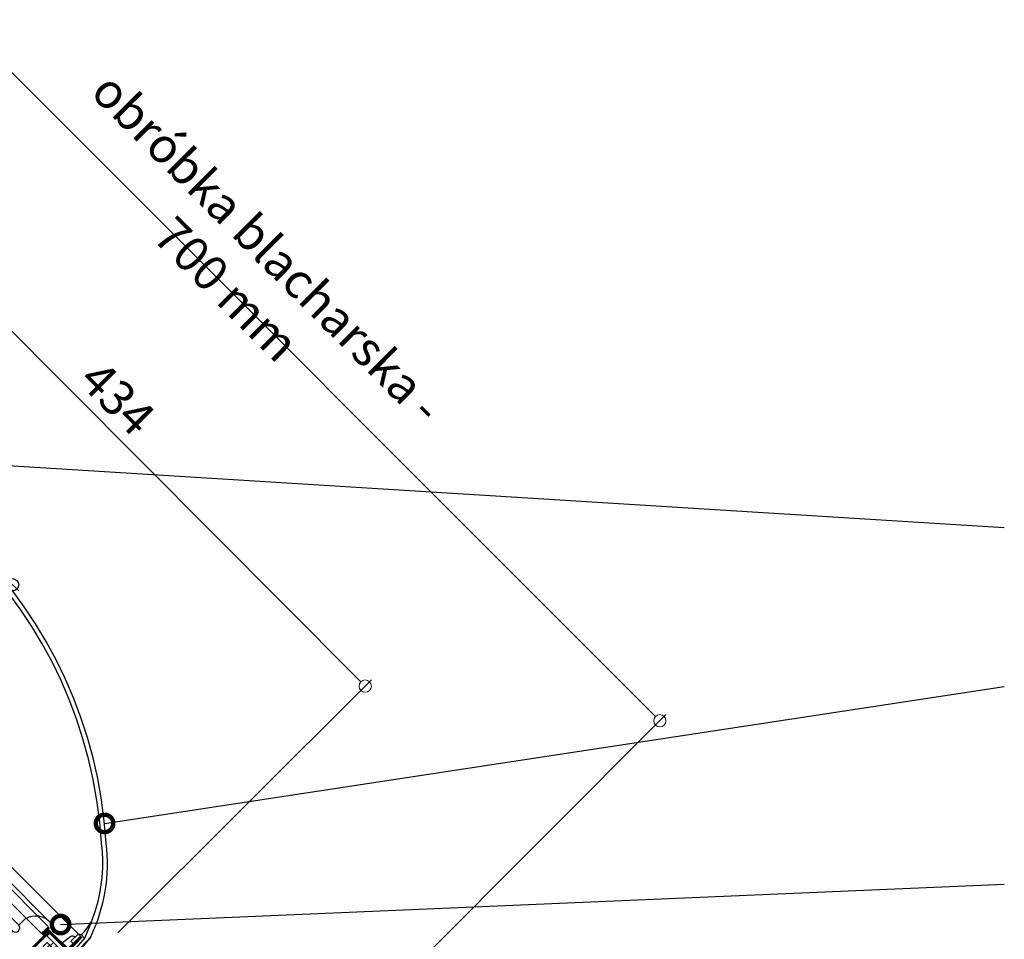
# Model space of a CAD drawing. Units: millimetres. Extents: x 25707 to 29922, y -2005 to 3935.
# Drawn here: x 28413 to 28977, y 2617 to 3143 of the extents above; entities that cross this region are included whole.
import ezdxf

# ---------------------------------------------------------------- set-up
doc = ezdxf.new("R2010")
doc.units = ezdxf.units.MM
doc.linetypes.add('DASHED2', pattern=[9.524999999999999, 6.35, -3.175])
doc.layers.get('0').update_dxf_attribs({"linetype": 'CONTINUOUS'})
doc.layers.get('DEFPOINTS').update_dxf_attribs({"linetype": 'CONTINUOUS'})
for name, color, linetype in [('kopuła', 254, 'CONTINUOUS'), ('nakrętka', 7, 'CONTINUOUS'), ('pierscien gorny', 4, 'CONTINUOUS'), ('rama', 251, 'CONTINUOUS'), ('RURA', 8, 'CONTINUOUS')]:
    doc.layers.add(name, color=color, linetype=linetype)
doc.layers.add('OPISY', color=2, linetype='CONTINUOUS', lineweight=13)
doc.layers.add('WYMIARY', color=2, linetype='CONTINUOUS', lineweight=13)
doc.styles.add('STYL_WYM', font='romans.shx', dxfattribs={"width": 0.8})
doc.dimstyles.new('OPISY', dxfattribs={"dimtxt": 25, "dimasz": 20, "dimexe": 5, "dimexo": 30, "dimgap": 6, "dimtad": 1, "dimdec": 4, "dimdsep": 46, "dimtxsty": 'STYL_WYM', "dimblk1": 'DOTSMALL', "dimblk2": 'DOTSMALL', "dimsah": 1, "dimcen": 2.5, "dimclrd": 2, "dimclre": 9, "dimclrt": 5, "dimadec": 0, "dimazin": 0, "dimtfac": 1, "dimtdec": 4, "dimtmove": 1, "dimatfit": 3, "dimldrblk": 'DOTSMALL', "dimfxl": 1, "dimtolj": 1, "dimtzin": 0, "dimarcsym": 0})
doc.dimstyles.new('SKALA50', dxfattribs={"dimscale": 0, "dimtxt": 20, "dimasz": 7, "dimexe": 5, "dimexo": 30, "dimgap": 6, "dimtad": 1, "dimdec": 4, "dimdsep": 46, "dimtxsty": 'STYL_WYM', "dimblk1": 'DOTBLANK', "dimblk2": 'DOTBLANK', "dimsah": 1, "dimcen": 2.5, "dimclrd": 2, "dimclre": 9, "dimclrt": 2, "dimadec": 0, "dimazin": 0, "dimtfac": 1, "dimtdec": 4, "dimtmove": 0, "dimatfit": 3, "dimldrblk": 'DOTBLANK', "dimfxl": 1, "dimtolj": 1, "dimtzin": 0, "dimarcsym": 0})

# ---------------------------------------------------------------- blocks, each defined once
blk = doc.blocks.new('_DOTBLANK')
at = {"color": 0, "linetype": 'ByBlock'}
blk.add_line((-0.5, 0), (-1, 0), dxfattribs=at)
blk.add_circle((0, 0), 0.5, dxfattribs=at)
blk = doc.blocks.new('*D9')
at = {"layer": 'DEFPOINTS', "color": 0, "lineweight": -3, "transparency": 16777216}
for p in [(27987.51581965098, 2939.703117296487), (28779.71851526305, 2742.06201087573), (28482.57856042468, 2444.816380005137)]:
    blk.add_point(p, dxfattribs=at)
at = {"layer": 'WYMIARY', "color": 9, "lineweight": -2, "transparency": 16777216}
for p, q in [((28008.72525124812, 2960.920091900009), (28288.19067975554, 3240.484910601001)), ((28503.78799202182, 2466.033354608659), (28783.25342052924, 2745.598173309651))]:
    blk.add_line(p, q, dxfattribs=at)
at = {"layer": 'WYMIARY', "color": 2, "lineweight": -2, "transparency": 16777216}
blk.add_line((28289.60640189684, 3231.999880794416), (28774.76788785556, 2747.010878248395), dxfattribs=at)
at = {"layer": 'WYMIARY', "color": 2, "lineweight": -2, "transparency": 16777216, "xscale": 7, "yscale": 7, "zscale": 7}
for p, rotation in [((28284.65577448935, 3236.94874816708), 135.010186637637), ((28779.71851526305, 2742.06201087573), 315.0101866376371)]:
    blk.add_blockref('_DOTBLANK', p, dxfattribs=dict(at, rotation=rotation))
at = {"layer": 'WYMIARY', "color": 2, "transparency": 16777216, "insert": (28543.49884172801, 3000.821099309949), "char_height": 20, "attachment_point": 5, "rotation": 315.01018663763705, "style": 'STYL_WYM'}
blk.add_mtext('\\A1;obróbka blacharska - 700 mm', dxfattribs=at)
blk = doc.blocks.new('_DOTSMALL')
at = {"color": 0, "linetype": 'ByBlock', "const_width": 0.5}
blk.add_lwpolyline([(-0.0625, 0, 1), (0.0625, 0, 1)], format="xyb", close=True, dxfattribs=at)
blk = doc.blocks.new('rama')
at = {"layer": 'pierscien gorny'}
h = blk.add_hatch(color=256, dxfattribs=at)
h.dxf.hatch_style = 1
h.set_gradient(color1=(91, 91, 91), rotation=306, tint=1)
h.paths.add_polyline_path([(5621.30522389603, 3364.292591996991), (5549.17126845591, 3290.296010115929), (5508.511118333168, 3246.88871271007), (5759.982522437604, 3003.028822770309), (5873.317170599563, 3118.624237165339)])
at = {"layer": 'rama'}
h = blk.add_hatch(color=256, dxfattribs=at)
h.dxf.hatch_style = 1
h.paths.add_polyline_path([(6124.477205887568, 2871.591555645428), (6124.746583432912, 2871.867781445727), (6121.668103459655, 2874.133732360319), (6119.014667875141, 2871.36582310807), (6121.72143129952, 2868.76572233396)])
h.paths.add_polyline_path([(6124.569526364125, 2871.501523999822), (6124.477205887568, 2871.591555645428), (6121.72143129952, 2868.76572233396), (6121.842211152485, 2868.64970192879)])
at = {"linetype": 'DASHED2', "ltscale": 3}
for p, q in [((5565.769707900698, 3287.006765036823), (6053.52652736639, 2811.527890067925)), ((6010.517788229896, 2756.627299288571), (5759.226876510758, 3001.58702924758))]:
    blk.add_line(p, q, dxfattribs=at)
at = {"layer": 'rama'}
for p, q in [((5886.871884949629, 3132.338808482636), (6157.134136965404, 2868.879541196691)), ((5867.688294667409, 3112.633034165183), (6115.379080099214, 2871.177069239932)), ((5874.971288120847, 3120.104087403947), (6122.757301980295, 2878.555291121027)), ((6005.126623045289, 2761.875254344835), (6010.514037069603, 2756.62345117651))]:
    blk.add_line(p, q, dxfattribs=at)
for points, const_width in [([(5562.797558512291, 3291.929091935257), (5510.359583594371, 3238.589537152331), (5289.948260282014, 3455.27532484818)], 4.936554713222082), ([(5617.501916905858, 3358.512484196668), (5508.511118333168, 3246.88871271007)], 3), ([(6123.532566809554, 2877.799541095476), (6117.055101641279, 2871.344975429119), (6119.73389384427, 2868.666183226115), (6010.514037069603, 2756.62345117651)], 3), ([(6158.030060528326, 2868.006742850075), (6144.675584326746, 2853.929052965634), (6120.9084271764, 2876.475219073076)], 2.468277356611041), ([(6053.52652736639, 2811.527890067925), (6001.314244239758, 2757.967393350299), (6222.613108208898, 2542.239017975418)], 4.936554713222082)]:
    blk.add_lwpolyline(points, dxfattribs=dict(at, const_width=const_width))
blk.add_lwpolyline([(6121.842211152478, 2868.649701928796), (6124.848236931975, 2871.792958207894), (6121.668103459655, 2874.133732360326), (6119.014667875141, 2871.365823108076)], close=True, dxfattribs=at)
at = {"layer": 'RURA'}
blk.add_line((5409.169821491472, 3338.06892378926), (6102.92308968203, 2658.916224456307), dxfattribs=at)
blk = doc.blocks.new('*D16')
at = {"color": 9, "lineweight": -2, "transparency": 16777216}
for p, q in [((4804.9556305465, 3265.518412768012), (4810.844769374655, 3259.650572112925)), ((4716.688655559181, 3176.931060077891), (4722.577794387335, 3171.063219422805))]:
    blk.add_line(p, q, dxfattribs=at)
at = {"color": 2, "lineweight": -2, "transparency": 16777216}
blk.add_line((4723.976634275138, 3179.551048766536), (4802.362063815623, 3258.220989516935), dxfattribs=at)
at = {"layer": 'DEFPOINTS', "color": 0, "transparency": 16777216}
for p in [(4783.704033532813, 3286.693153011231), (4807.30283653904, 3263.179695486795), (4695.437058545493, 3198.105800321111)]:
    blk.add_point(p, dxfattribs=at)
at = {"color": 2, "lineweight": -2, "transparency": 16777216, "xscale": 7, "yscale": 7, "zscale": 7}
for p, rotation in [((4807.30283653904, 3263.179695486795), 45.10379316345806), ((4719.03586155172, 3174.592342796675), 225.103793163458)]:
    blk.add_blockref('_DOTBLANK', p, dxfattribs=dict(at, rotation=rotation))
at = {"color": 2, "transparency": 16777216, "insert": (4751.835163971415, 3230.179213938119), "char_height": 20, "attachment_point": 5, "rotation": 45.10379316345806, "style": 'STYL_WYM'}
blk.add_mtext('\\A1;125', dxfattribs=at)
blk = doc.blocks.new('*D17')
at = {"layer": 'DEFPOINTS', "color": 0, "transparency": 16777216}
for p in [(4540.15707412021, 3349.700449662986), (5009.170719516611, 3205.418511861037), (4846.536302272811, 3042.970208585778)]:
    blk.add_point(p, dxfattribs=at)
at = {"layer": 'WYMIARY', "color": 9, "lineweight": -2, "transparency": 16777216}
for p, q in [((4561.382418904515, 3370.901504796808), (4706.329048828062, 3515.682262127215)), ((4867.761647057116, 3064.1712637196), (5012.708276980662, 3208.952021050007))]:
    blk.add_line(p, q, dxfattribs=at)
at = {"layer": 'WYMIARY', "color": 2, "lineweight": -2, "transparency": 16777216}
blk.add_line((4707.738404228568, 3507.196172488573), (5004.223806652052, 3210.371092310708), dxfattribs=at)
at = {"layer": 'WYMIARY', "color": 2, "lineweight": -2, "transparency": 16777216, "xscale": 7, "yscale": 7, "zscale": 7}
for p, rotation in [((4702.791491364011, 3512.148752938245), 134.9671974452417), ((5009.170719516611, 3205.418511861037), 314.9671974452417)]:
    blk.add_blockref('_DOTBLANK', p, dxfattribs=dict(at, rotation=rotation))
at = {"layer": 'WYMIARY', "color": 2, "transparency": 16777216, "insert": (4867.301289325274, 3370.090861804346), "char_height": 20, "attachment_point": 5, "rotation": 314.9671974452417, "style": 'STYL_WYM'}
blk.add_mtext('\\A1;434', dxfattribs=at)
blk = doc.blocks.new('*D18')
at = {"layer": 'DEFPOINTS', "color": 0, "transparency": 16777216}
for p in [(4467.396979953233, 3299.662335861896), (4784.316526157717, 3286.080747161559), (4631.788686943387, 3134.377293225331)]:
    blk.add_point(p, dxfattribs=at)
at = {"layer": 'RURA', "color": 9, "lineweight": -2, "transparency": 16777216}
for p, q in [((4763.160882487902, 3307.351354602716), (4616.398878555928, 3454.910891038316)), ((4610.633043273572, 3155.647900666489), (4463.871039341598, 3303.207437102088))]:
    blk.add_line(p, q, dxfattribs=at)
at = {"layer": 'RURA', "color": 2, "lineweight": -2, "transparency": 16777216}
blk.add_line((4614.961677431294, 3446.429472941833), (4472.360121689504, 3304.598652718186), dxfattribs=at)
at = {"layer": 'RURA', "color": 2, "lineweight": -2, "transparency": 16777216, "xscale": 7, "yscale": 7, "zscale": 7}
for p, rotation in [((4619.924819167563, 3451.365789798123), 44.84474417134305), ((4467.396979953233, 3299.662335861895), 224.8447441713431)]:
    blk.add_blockref('_DOTBLANK', p, dxfattribs=dict(at, rotation=rotation))
at = {"layer": 'RURA', "color": 2, "transparency": 16777216, "insert": (4532.377889603164, 3386.858386798627), "char_height": 20, "attachment_point": 5, "rotation": 44.84474417134306, "style": 'STYL_WYM'}
blk.add_mtext('\\A1;215', dxfattribs=at)
blk = doc.blocks.new('uchwyt i uszczelka')
at = {"layer": 'kopuła'}
for p, q in [((4158.509537755976, 3358.886480762972), (4145.474286805211, 3348.930688696049)), ((4158.565377782052, 3351.351603000983), (4170.251996305669, 3362.528248448675)), ((4161.93804138522, 3347.853985288558), (4173.667272584546, 3359.164183947091)), ((4173.667272584546, 3359.164183947091), (4175.824106226568, 3356.929780331906)), ((4153.945990755326, 3340.147454589577), (4145.475850637196, 3348.931405670868)), ((4161.93804138522, 3347.853985288558), (4153.945990755326, 3340.147454589577)), ((4175.824106226568, 3356.929780331906), (4154.976568347451, 3335.790399145244)), ((4158.565377782052, 3351.351603000983), (4161.93804138522, 3347.853985288558))]:
    blk.add_line(p, q, dxfattribs=at)
for points in [[(4192.005958366319, 3383.27880712545), (4180.315838624139, 3356.191370569587), (4158.822187897998, 3332.060986206787)], [(4189.788004358463, 3357.827081078581), (4169.494332877608, 3334.126440530546), (4179.734969855082, 3321.395911637859), (4173.022328917359, 3315.290679474882), (4125.407260239832, 3364.669843002593), (4126.09556522901, 3365.333557958247), (4173.128640337593, 3317.222154012255), (4177.549152289499, 3321.543588300169), (4167.073656118519, 3334.038538077379), (4189.788004358463, 3357.827081078581)]]:
    blk.add_lwpolyline(points, dxfattribs=at)
blk.add_lwpolyline([(4172.764431725078, 3338.162931583895), (4185.677730513708, 3322.667848616474, -0.2655043868676573), (4186.196064887083, 3319.225588691163), (4173.289425758545, 3306.367345345853), (4121.086948618442, 3360.503876634098), (4125.407260239832, 3364.669843002593)], format="xyb", dxfattribs=at)
for centre, radius, start, end in [((4116.146831088006, 3424.288331591624), 86.23449593039659, 313.2417615570419, 331.6042972862804), ((4160.617321110931, 3352.345168490506), 6.872518964493265, 51.9432565688256, 107.8603097349125), ((4169.209260245045, 3351.264452743096), 11.31195792907344, 22.15401199679971, 84.71096777082325)]:
    blk.add_arc(centre, radius, start, end, dxfattribs=at)
blk = doc.blocks.new('nakretka')
at = {"layer": 'nakrętka'}
for p, q in [((4118.600514316373, 3346.461601514172), (4124.916375410165, 3352.777462607963)), ((4122.432124720748, 3342.629991109798), (4128.747985814542, 3348.945852203583)), ((4118.769608860041, 3336.758452912668), (4125.397319370424, 3332.36983379093)), ((4120.341828340517, 3338.409823030612), (4126.969538850899, 3334.021203908872)), ((4121.942186369875, 3340.042560866191), (4128.569896880254, 3335.653941744455)), ((4130.323859779372, 3334.73825605117), (4136.639720873167, 3341.05411714496)), ((4134.859524678135, 3330.193300289352), (4141.175385771921, 3336.509161383143))]:
    blk.add_line(p, q, dxfattribs=at)
for points in [[(4118.600514316373, 3346.461601514172), (4134.864170109664, 3330.197945720884)], [(4124.916375410165, 3352.777462607963), (4141.18003120345, 3336.513806814674)], [(4135.015277199123, 3353.115651695445), (4129.796731760907, 3347.897106257218), (4135.360661798808, 3342.333176219317), (4140.593598262027, 3347.566112682533)], [(4123.498859448497, 3341.599233944823), (4118.280314010282, 3336.380688506597), (4123.844244048181, 3330.816758468695), (4129.077180511402, 3336.049694931911)]]:
    blk.add_lwpolyline(points, dxfattribs=at)
blk = doc.blocks.new('pierscien g-ny')
at = {"layer": 'pierscien gorny'}
for p, q in [((16652.58531080399, 7008.471898295647), (16826.61221769432, 6940.469869255134)), ((16807.85794507027, 6932.991404982433), (16647.56588225564, 6995.626463579174)), ((16806.0903348109, 6928.464879985278), (16645.79726930838, 6991.100330388153)), ((16809.63184740048, 6937.531074460143), (16807.85794507025, 6932.991404982444)), ((16806.0903348109, 6928.464879985277), (16775.74320367573, 6850.80223610594)), ((16759.21790654784, 6808.511639998911), (16598.89507449772, 6871.07091355408)), ((16770.24445998895, 6836.635430349516), (16759.24350980767, 6808.571600390566))]:
    blk.add_line(p, q, dxfattribs=at)
for centre, radius, start, end in [((16819.13069082702, 6931.191238615213), 11.42022525970331, 63.03062218836829, 146.2795694780928), ((16806.68667824383, 6930.8403964192), 2.449225146415508, 255.9078287744524, 61.43083142762897), ((16779.77140560494, 6841.088166750428), 10.51615681825773, 112.5226646875094, 205.0506069523495)]:
    blk.add_arc(centre, radius, start, end, dxfattribs=at)
blk = doc.blocks.new('kopuła nowa')
at = {"layer": 'kopuła'}
h = blk.add_hatch(color=256, dxfattribs=at)
h.dxf.hatch_style = 1
h.set_gradient(color1=(255, 255, 255), color2=(132, 132, 132), tint=1, name='INVSPHERICAL')
edge = h.paths.add_edge_path()
edge.add_arc((4572.059606051984, 3074.335546715977), 289.1566775299598, 45.09436129146377, 82.23312490539136)
edge.add_arc((4600.8694177901, 3256.656267361295), 104.6880052189374, 84.3714798342846, 112.6554425220979)
edge.add_line((4560.544803015715, 3353.266328328141), (4705.699818407902, 3208.473105048314))
edge.add_line((4705.6998184079, 3208.473105048314), (4776.187240482866, 3279.136652723288))
edge = h.paths.add_edge_path()
edge.add_arc((4600.869417790085, 3256.65626736128), 107.3178010878411, 83.89485631108758, 113.1908536763796)
edge.add_line((4558.608185013212, 3355.302598436027), (4558.559573442704, 3355.246609808944))
edge.add_line((4558.559573442702, 3355.246609808944), (4560.544803015713, 3353.266328328141))
edge.add_arc((4600.8694177901, 3256.656267361297), 104.6880052189369, 84.3714798342848, 112.65544252209821, ccw=False)
edge.add_arc((4572.059606051984, 3074.335546715975), 289.1566775299614, 45.09436129146383, 82.23312490539132, ccw=False)
edge.add_line((4776.187240482866, 3279.136652723288), (4783.704033532825, 3286.693153011231))
edge.add_arc((4597.100102167484, 3099.455454912216), 264.3463311461292, 45.09713237207046, 86.70736362613158)
h = blk.add_hatch(color=256, dxfattribs=at)
h.dxf.hatch_style = 1
h.set_gradient(color1=(255, 255, 255), color2=(132, 132, 132), tint=1)
h.paths.add_polyline_path([(4547.118845098759, 3351.154674701047, 0.03482657385253905), (4550.844171929783, 3351.861443575273), (4546.948942835226, 3355.006303384131, 0.353294679740963), (4545.289621283135, 3354.829943555737), (4540.15707412021, 3349.700449662985), (4558.637830404625, 3331.216759859568), (4560.80772192179, 3333.386629559134), (4583.351319844003, 3310.89922050432), (4585.407957043064, 3312.960996584192)])
h = blk.add_hatch(color=256, dxfattribs=at)
h.dxf.hatch_style = 1
h.set_gradient(color1=(255, 255, 255), color2=(132, 132, 132), tint=1)
h.paths.add_polyline_path([(4609.008904215234, 3304.923021642669), (4601.256854369769, 3297.151601895594), (4689.418995598253, 3209.209200696198), (4697.171045443722, 3216.980620443278)])
edge = h.paths.add_edge_path()
edge.add_line((4558.559573442702, 3355.246609808944), (4550.148136801362, 3348.132933366873))
edge.add_line((4550.148136801365, 3348.132933366872), (4585.407957043059, 3312.960996584196))
edge.add_arc((4576.513233546752, 3345.218242719465), 33.46111226942481, 285.4158440001409, 305.4731122123026)
edge.add_line((4595.931414436929, 3317.967916387044), (4558.559573442701, 3355.246609808938))
edge = h.paths.add_edge_path()
edge.add_arc((4576.513233546752, 3345.218242719465), 33.46111226942472, 285.41584400014085, 305.47311221230257, ccw=False)
edge.add_line((4585.407957043057, 3312.960996584198), (4586.895280813928, 3311.477379898523))
edge.add_arc((4589.311494423995, 3305.489023746593), 6.457437387371391, 91.09502758859531, 111.9733508831101, ccw=False)
edge.add_line((4589.188088447272, 3311.945281840621), (4598.179969110458, 3302.837376910813))
edge.add_arc((4598.384489750415, 3296.480725410707), 6.359940800509966, 91.84281433639056, 111.8905233510581)
edge.add_line((4596.013285581541, 3302.382101332939), (4597.900766293254, 3300.499325078953))
edge.add_arc((4589.828871021944, 3336.926696019803), 37.31097488585684, 282.4942153199278, 300.9345614054163)
edge.add_line((4609.008904215234, 3304.923021642669), (4595.93141443693, 3317.967916387048))
h.paths.add_polyline_path([(4698.554371984947, 3215.600741779001), (4697.171045443722, 3216.980620443278), (4689.418995598253, 3209.209200696198), (4690.802322139481, 3207.829322031922)])
h.paths.add_polyline_path([(4698.554371984947, 3215.600741779001), (4690.802322139481, 3207.829322031922), (4691.93923310848, 3206.695244760534), (4693.473846147061, 3208.184622648947), (4699.361512213212, 3202.118137318228), (4705.674780201358, 3208.498080848292)])
edge = h.paths.add_edge_path()
edge.add_arc((4544.009338076399, 3377.815849542016), 26.84189408038959, 276.6523825110194, 302.9929597568786, ccw=False)
edge.add_line((4547.118845098759, 3351.154674701047), (4550.14813680136, 3348.132933366869))
edge.add_line((4550.148136801365, 3348.132933366872), (4558.625715145085, 3355.302546825426))
h = blk.add_hatch(color=256, dxfattribs=at)
h.dxf.hatch_style = 1
h.set_gradient(color1=(255, 255, 255), color2=(51, 51, 51), tint=1)
h.paths.add_polyline_path([(4586.895280813927, 3311.477379898523), (4585.407957043064, 3312.960996584192), (4583.351319844003, 3310.89922050432), (4584.48001770755, 3309.773335867609, -0.1159765127353129)])
h.paths.add_polyline_path([(4601.256854369769, 3297.151601895594), (4597.900766293251, 3300.499325078956), (4595.844129094197, 3298.43754899908), (4599.200217170704, 3295.089825815724)])
h.paths.add_polyline_path([(4597.900766293251, 3300.499325078956), (4596.013285581541, 3302.382101332939, 0.117760622477687), (4593.602427508902, 3300.673663247628), (4595.844129094197, 3298.43754899908)])
h.paths.add_polyline_path([(4601.256854369769, 3297.151601895594), (4599.200217170704, 3295.089825815724), (4687.362358399192, 3207.14742461633), (4689.418995598253, 3209.209200696198)])
h.paths.add_polyline_path([(4691.93923310848, 3206.695244760534), (4689.418995598253, 3209.209200696198), (4687.362358399192, 3207.14742461633), (4689.849181028623, 3204.666800276427)])
edge = h.paths.add_edge_path()
edge.add_line((4545.942720248973, 3352.327868114455), (4545.943580859107, 3352.328730874979))
edge.add_arc((4545.41115944716, 3383.128315330289), 30.80418600092523, 270.98719766642625, 270.9903530284097, ccw=False)
edge.add_line((4545.941884680351, 3352.328701600462), (4545.942720248975, 3352.327868114455))
h = blk.add_hatch(color=256, dxfattribs=at)
h.dxf.hatch_style = 1
h.set_gradient(color1=(132, 132, 132), rotation=315, one_color=1, tint=1, name='INVCYLINDER')
h.paths.add_polyline_path([(4550.340568702659, 3339.498755210659), (4548.714702334868, 3341.124621578451), (4546.042327614852, 3338.452246858435), (4547.668193982639, 3336.826380490639)])
h.paths.add_polyline_path([(4550.340568702659, 3339.498755210659), (4547.668193982647, 3336.826380490638), (4551.016892117683, 3333.4776823556), (4553.689266837706, 3336.150057075617)])
h.paths.add_polyline_path([(4553.689266837706, 3336.150057075617), (4551.016892117683, 3333.4776823556), (4552.943480963177, 3331.551093510107), (4555.615855683189, 3334.223468230123)])
h.paths.add_polyline_path([(4548.113208110541, 3336.381366362746), (4547.460298554111, 3335.728456806315), (4550.301105806242, 3333.847381733957), (4550.474149272783, 3334.020425200501)])
h.paths.add_polyline_path([(4547.460298554111, 3335.728456806315), (4546.77295282655, 3335.041111078754), (4549.613760078681, 3333.160036006396), (4550.301105806242, 3333.847381733957)])
h.paths.add_polyline_path([(4546.085607098985, 3334.35376535119), (4545.906457092095, 3334.174615344298), (4548.26739825434, 3331.813674182054), (4548.926414351115, 3332.472690278832)])
h.paths.add_polyline_path([(4546.77295282655, 3335.041111078754), (4546.085607098985, 3334.35376535119), (4548.926414351115, 3332.472690278832), (4549.613760078681, 3333.160036006396)])
h = blk.add_hatch(color=256, dxfattribs=at)
h.dxf.hatch_style = 1
h.set_gradient(color1=(132, 132, 132), rotation=45, one_color=1, tint=1, name='INVCYLINDER')
h.paths.add_polyline_path([(4589.188088447272, 3311.945281840621, 0.3349292494212046), (4583.069335018061, 3307.142487856518), (4592.209299284694, 3298.002523589881, -0.336115675998881), (4598.179969110455, 3302.837376910818)])
h = blk.add_hatch(color=256, dxfattribs=at)
h.dxf.hatch_style = 1
h.set_gradient(color1=(132, 132, 132), rotation=315, one_color=1, tint=1, name='INVCYLINDER')
h.paths.add_polyline_path([(4585.814988222262, 3304.396834652316), (4584.189121854464, 3306.02270102011), (4581.516747134448, 3303.350326300095), (4583.142613502236, 3301.724459932298)])
h.paths.add_polyline_path([(4585.814988222262, 3304.396834652316), (4583.142613502236, 3301.724459932298), (4586.491311637283, 3298.375761797259), (4589.163686357306, 3301.048136517275)])
h.paths.add_polyline_path([(4589.163686357306, 3301.048136517275), (4586.491311637283, 3298.375761797259), (4588.417900482777, 3296.449172951765), (4591.090275202792, 3299.121547671775)])
h.paths.add_polyline_path([(4583.587627630141, 3301.279445804403), (4582.934718073715, 3300.626536247973), (4585.775525325842, 3298.745461175612), (4585.948568792386, 3298.918504642157)])
h.paths.add_polyline_path([(4582.934718073715, 3300.626536247973), (4582.24737234615, 3299.939190520407), (4585.088179598284, 3298.058115448054), (4585.775525325842, 3298.745461175612)])
h.paths.add_polyline_path([(4581.560026618592, 3299.251844792849), (4581.380876611702, 3299.072694785956), (4583.74181777394, 3296.711753623715), (4584.400833870723, 3297.370769720494)])
h.paths.add_polyline_path([(4582.24737234615, 3299.939190520407), (4581.560026618592, 3299.251844792849), (4584.400833870723, 3297.370769720494), (4585.088179598284, 3298.058115448054)])
h = blk.add_hatch(color=256, dxfattribs=at)
h.dxf.hatch_style = 1
h.set_gradient(color1=(132, 132, 132), rotation=45, one_color=1, tint=1, name='INVCYLINDER')
h.paths.add_polyline_path([(4609.008904215238, 3304.923021642674, -0.08063527474936225), (4597.900766293251, 3300.499325078954), (4601.256854369769, 3297.151601895594)])
h = blk.add_hatch(color=256, dxfattribs=at)
h.dxf.hatch_style = 1
h.set_gradient(color1=(132, 132, 132), rotation=45, one_color=1, tint=1, name='INVCYLINDER')
h.paths.add_polyline_path([(4693.473846147061, 3208.184622648947), (4687.840774412596, 3202.717594626763), (4693.957028311806, 3196.616585205405), (4699.402220093622, 3202.076193064501)])
h = blk.add_hatch(color=256, dxfattribs=at)
h.dxf.hatch_style = 1
h.set_gradient(color1=(132, 132, 132), rotation=315, one_color=1, tint=1, name='INVCYLINDER')
h.paths.add_polyline_path([(4692.200232876754, 3198.349702188022), (4690.574366508963, 3199.975568555808), (4687.901991788947, 3197.303193835796), (4689.527858156738, 3195.677327467998)])
h.paths.add_polyline_path([(4691.267023922444, 3193.938161702294), (4693.925361057691, 3196.624574007081), (4692.200232876754, 3198.349702188022), (4689.527858156738, 3195.677327467998)])
h.paths.add_polyline_path([(4690.879614867039, 3193.546661151205), (4691.267023922444, 3193.938161702295), (4689.972872284636, 3195.232313340104), (4689.319962728207, 3194.579403783675)])
h.paths.add_polyline_path([(4690.196608876866, 3192.856441813748), (4690.879614867039, 3193.546661151205), (4689.319962728207, 3194.579403783675), (4688.632617000641, 3193.892058056113)])
h.paths.add_polyline_path([(4689.513602886707, 3192.166222476289), (4690.196608876866, 3192.856441813748), (4688.632617000641, 3193.892058056113), (4687.945271273087, 3193.20471232855)])
h.paths.add_polyline_path([(4689.071864637097, 3191.719818950754), (4689.5136028867, 3192.166222476289), (4687.945271273087, 3193.20471232855), (4687.766121266193, 3193.025562321659)])
for radius in [261.69661585605, 264.3464217292992]:
    blk.add_arc((4597.100080363029, 3099.455365433648), radius, 3.473902708668359, 86.70736002173551)
for p, q in [((4540.15707412021, 3349.700449662985), (4545.289621283135, 3354.829943555737)), ((4547.167382440302, 3354.829943555739), (4551.280058282415, 3351.509525513881)), ((4558.559573442702, 3355.246609808944), (4551.470966750918, 3347.08227048856)), ((4558.559573442702, 3355.246609808944), (4705.742388387736, 3208.430641172169)), ((4546.955180163191, 3350.988929676522), (4545.057652196903, 3349.086660392685)), ((4545.060562450681, 3349.094539969002), (4584.48001770755, 3309.773335867609)), ((4547.118845098759, 3351.154674701047), (4586.895280813927, 3311.477379898523)), ((4546.042327614852, 3338.452246858435), (4548.722335510303, 3341.132254753889)), ((4547.668193982639, 3336.826380490639), (4550.348201878098, 3339.506388386095)), ((4551.016892117683, 3333.4776823556), (4553.696900013134, 3336.157690251055)), ((4546.114079463941, 3334.334912028449), (4548.926414351115, 3332.472690278832)), ((4546.781218997019, 3335.035637533442), (4549.593553884193, 3333.173415783825)), ((4547.460298554111, 3335.728456806313), (4550.272633441282, 3333.866235056702)), ((4552.941509768267, 3331.549122315203), (4555.621517663729, 3334.229130210659)), ((4558.637150368109, 3331.216079829893), (4560.781151861063, 3333.360059765565)), ((4585.407957043075, 3312.960996584205), (4583.351319844003, 3310.89922050432)), ((4581.516747134448, 3303.350326300095), (4584.196755029903, 3306.030334195548)), ((4583.142613502236, 3301.724459932298), (4585.822621397698, 3304.404467827752)), ((4596.013285581541, 3302.382101332939), (4691.93923310848, 3206.695244760534)), ((4609.008904215234, 3304.923021642669), (4599.200217170701, 3295.08982581572)), ((4581.588498983549, 3299.232991470107), (4584.400833870723, 3297.370769720494)), ((4582.255638516623, 3299.933716975098), (4585.067973403797, 3298.071495225483)), ((4582.934718073715, 3300.626536247973), (4585.747052960885, 3298.764314498358)), ((4586.491311637283, 3298.375761797259), (4589.171319532741, 3301.055769692714)), ((4588.415929287874, 3296.447201756864), (4591.095937183332, 3299.127209652318)), ((4593.602427508902, 3300.673663247628), (4689.849181028623, 3204.666800276427)), ((4597.900766293251, 3300.499325078956), (4595.844129094197, 3298.43754899908)), ((4688.903696568394, 3191.549874829274), (4783.750032462276, 3286.647315213637)), ((4697.092276341535, 3216.901654522208), (4687.362358399192, 3207.14742461633)), ((4698.47388109538, 3215.520049768357), (4690.802322139481, 3207.82932203192)), ((4687.733146638953, 3197.133926795597), (4690.413154534415, 3199.813934691053)), ((4689.359013006751, 3195.508060427806), (4692.03902090221, 3198.188068323258)), ((4687.804898488057, 3193.016591965613), (4689.347711712142, 3191.994999425342)), ((4688.472038021131, 3193.717317470606), (4690.034025723309, 3192.683028316459)), ((4689.151117578223, 3194.410136743478), (4690.720339734473, 3193.37105720758))]:
    blk.add_line(p, q, dxfattribs=at)
for points in [[(4540.15707412021, 3349.700449662985), (4558.637830401198, 3331.216759862985)], [(4548.120841286038, 3336.388999538242), (4545.906457092095, 3334.174615344298), (4548.26739825434, 3331.813674182054), (4550.487888988626, 3334.034164916341)], [(4546.042327614852, 3338.452246858435), (4552.943480963177, 3331.551093510107)], [(4581.516747134448, 3303.350326300095), (4588.417900482777, 3296.449172951765)], [(4583.595260805641, 3301.287078979899), (4581.380876611702, 3299.072694785956), (4583.74181777394, 3296.711753623715), (4585.962308508233, 3298.932244358005)], [(4699.402988586293, 3202.075401231294), (4693.473846147061, 3208.184622648947), (4687.840774412596, 3202.717594626763), (4693.957404294351, 3196.616210159979)], [(4687.733146638953, 3197.133926795597), (4691.107694043252, 3193.759379391302)], [(4689.81166031015, 3195.070679475401), (4687.59727611621, 3192.856295281464), (4688.903696568394, 3191.549874829274)]]:
    blk.add_lwpolyline(points, dxfattribs=at)
blk.add_lwpolyline([(4589.188088447272, 3311.945281840621), (4598.179969110455, 3302.837376910818, 0.336115675998881), (4592.209299284694, 3298.002523589881), (4583.069335018061, 3307.142487856518, -0.3349292494212045), (4589.188088447272, 3311.945281840621, 0.562794341857564)], format="xyb", dxfattribs=at)
for centre, radius, start, end in [((4600.869417790096, 3256.656267361293), 107.3178010878284, 83.8948563110411, 113.0943960828151), ((4600.869417790096, 3256.656267361293), 104.68800521894, 84.3714798343194, 113.0943960828151), ((4546.22850186172, 3353.890504119666), 1.328172878388867, 45.01704724118466, 134.9829527588338), ((4543.914173695934, 3378.217608821366), 27.25201500807787, 276.7532613940061, 303.0442106021283), ((4576.513233546737, 3345.218242719465), 33.46111226942462, 285.4158440001821, 305.4731122122733), ((4589.828871021944, 3336.926696019803), 37.31097488585753, 282.4942153199137, 300.9345614053614), ((4765.66747704449, 3103.520706380145), 96.03994854855313, 334.2671960168699, 7.149156152631025), ((4770.334474249479, 3103.775069686608), 88.71865000174448, 338.684051603106, 7.387131218760721)]:
    blk.add_arc(centre, radius, start, end, dxfattribs=at)
at = {"layer": 'kopuła', "color": 6, "xscale": 0.3641729407842026, "yscale": 0.3641729407842026, "zscale": 0.3641729407842026, "rotation": 1.102303444999701}
blk.add_blockref('uchwyt i uszczelka', (3350.182311994811, 1809.866174401586), dxfattribs=at)
at = {"layer": 'nakrętka', "color": 6, "xscale": 0.3641729407842026, "yscale": 0.3641729407842026, "zscale": 0.3641729407842026, "rotation": 0.177772342181827}
blk.add_blockref('nakretka', (3328.803050098673, 1832.825470014438), dxfattribs=at)
dim = blk.add_aligned_dim(p1=(4695.437058545494, 3198.105800321111), p2=(4783.704033532815, 3286.693153011232), distance=-33.31345355978769, dimstyle='SKALA50', override={"dimscale": 1, "dimdec": 0, "dimadec": 2, "dimtdec": 0})
dim.commit()
dim.dimension.update_dxf_attribs({"geometry": '*D16', "text_midpoint": (4751.835163971415, 3230.179213938119)})
at = {"layer": 'RURA'}
dim = blk.add_aligned_dim(p1=(4784.316526157718, 3286.08074716156), p2=(4631.788686943388, 3134.377293225332), distance=-233.11752110578814, dimstyle='SKALA50', override={"dimscale": 1, "dimdec": 0, "dimadec": 2, "dimtdec": 0}, dxfattribs=at)
dim.commit()
dim.dimension.update_dxf_attribs({"geometry": '*D18', "text_midpoint": (4532.377889603164, 3386.858386798627)})
at = {"layer": 'WYMIARY', "color": 6}
dim = blk.add_aligned_dim(p1=(4540.15707412021, 3349.700449662985), p2=(4846.536302272811, 3042.970208585778), distance=229.86823379762822, dimstyle='SKALA50', override={"dimscale": 1, "dimdec": 0, "dimadec": 2, "dimtdec": 0}, dxfattribs=at)
dim.commit()
dim.dimension.update_dxf_attribs({"geometry": '*D17', "text_midpoint": (4867.301289325274, 3370.090861804346)})

msp = doc.modelspace()

# ---------------------------------------------------------------- block references
at = {"layer": 'kopuła', "color": 6, "rotation": 359.9442963697271}
msp.add_blockref('kopuła nowa', (23598.83262511545, -438.6415950902463), dxfattribs=at)
at = {"layer": 'pierscien gorny', "rotation": 336.2548566201249}
msp.add_blockref('pierscien g-ny', (10236.1443783841, 3047.026854674036), dxfattribs=at)
at = {"layer": 'rama', "xscale": 0.5363248672443095, "yscale": 0.5363248672443095, "zscale": 0.5363248672443095, "rotation": 359.2855182242955}
msp.add_blockref('rama', (25126.88291742601, 1121.562303289743), dxfattribs=at)

# ---------------------------------------------------------------- dimensions: what is measured, and where the dimension line sits
at = {"layer": 'WYMIARY'}
dim = msp.add_aligned_dim(p1=(27987.51581965098, 2939.703117296488), p2=(28482.57856042468, 2444.816380005138), distance=420.2940849369701, text='obróbka blacharska - 700 mm', dimstyle='SKALA50', override={"dimscale": 1, "dimdec": 0, "dimadec": 2, "dimtdec": 0}, dxfattribs=at)
dim.commit()
dim.dimension.update_dxf_attribs({"geometry": '*D9', "text_midpoint": (28543.49884172801, 3000.821099309949)})

# ---------------------------------------------------------------- leaders
at = {"layer": 'OPISY', "color": 2}
for points in [[(28167.23937487457, 2902.947276168465), (28976.88222836249, 2852.730188812591)], [(28461.91029172919, 2683.318609590382), (28976.88222836249, 2761.750053182619)], [(28436.76810380058, 2625.447318641746), (28976.88222836249, 2648.57454934518)]]:
    msp.add_leader(points, dimstyle='OPISY', dxfattribs=at)

doc.saveas('drawing.dxf')
